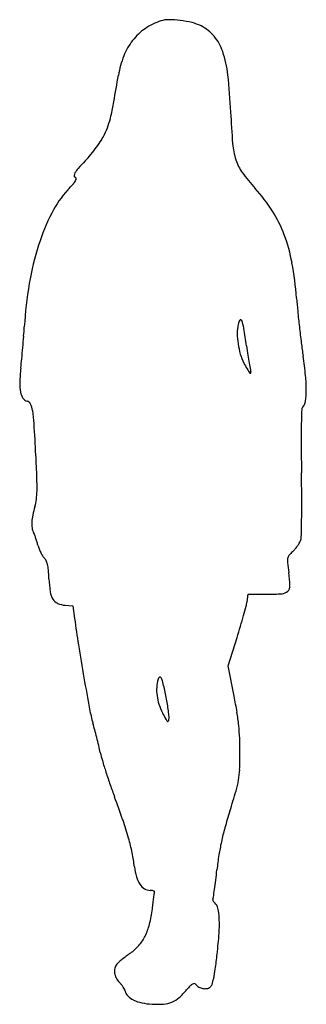
# Model space of a CAD drawing. Units: inches. Extents: x 3 to 138, y 3 to 469.
import ezdxf

# ---------------------------------------------------------------- set-up
doc = ezdxf.new("R2010")
doc.units = ezdxf.units.IN
doc.header["$MEASUREMENT"] = 0
doc.layers.add('freecads.com', color=7, linetype='Continuous')

msp = doc.modelspace()

# ---------------------------------------------------------------- linework, layer by layer
at = {"layer": 'freecads.com'}
for p, q in [((110.42, 193.46), (110.99, 197.01)), ((110.99, 197.01), (119.74, 197.01)), ((24.59, 191.82), (28.23, 191.51)), ((28.23, 191.51), (29.01, 185.51)), ((101.58, 163.22), (105.71, 176.57)), ((104.34, 148.87), (101.58, 163.22))]:
    msp.add_line(p, q, dxfattribs=at)
for centre, radius, start, end in [((78.88, 440.2), 29.4, 108.1529, 124.3829), ((73.35, 457.08), 11.64, 89.4484, 108.153), ((73.01, 421.51), 47.21, 82.8422, 89.4484), ((72.87, 420.39), 48.34, 76.1471, 82.8422), ((79.47, 447.18), 20.75, 63.5495, 76.1472), ((80.24, 448.72), 19.03, 39.6842, 63.5495), ((77.07, 442.86), 26.18, 124.3829, 142.0875), ((79.72, 440.79), 29.54, 142.0874, 158.622), ((77.25, 446.23), 22.92, 18.9247, 39.6842), ((51.13, 437.28), 50.53, 6.0716, 18.9247), ((94.94, 434.84), 45.88, 158.6219, 170.5098), ((-1244.9, 658.82), 1312.54, 349.95577, 350.50971), ((-175.98, 413.12), 278.92, 2.4433, 6.0717), ((-77.68, 452.07), 127.16, 346.8826, 349.9557), ((487.37, 441.43), 385.04, 182.4434, 184.6648), ((-1.38, 434.29), 48.82, 341.304, 346.8825), ((22.21, 424.41), 23.19, 327.1401, 334.6823), ((8.07, 431.1), 38.84, 334.6823, 341.304), ((-19.17, 451.13), 72.45, 323.913, 327.1401), ((137.68, 412.89), 34.18, 184.6648, 197.7756), ((-24.34, 454.9), 78.85, 320.7362, 323.9129), ((173.3, 270.62), 191.43, 136.6698, 138.1519), ((-7.2, 440.9), 56.72, 316.6697, 320.7362), ((125.52, 409), 21.42, 197.7756, 215.8141), ((31.54, 394.83), 2.79, 147.5777, 174.4139), ((42.09, 388.13), 15.29, 138.1519, 147.5777), ((179.73, 448.11), 88.26, 215.8141, 222.1134), ((21.86, 396.8), 8.71, 318.6686, 331.1631), ((29.58, 395.02), 0.822, 174.4139, 240.7674), ((28.7, 393.44), 0.982, 8.209, 60.7674), ((28.12, 393.36), 1.57, 331.1632, 8.2089), ((59.74, 356.39), 46.5, 136.8065, 153.2845), ((-59.95, 468.76), 117.67, 316.8065, 318.6685), ((55.46, 335.78), 79.25, 32.3943, 42.1134), ((110.35, 330.92), 103.16, 153.2845, 162.3671), ((70.47, 345.3), 61.47, 20.636, 32.3943), ((57.78, 340.52), 75.04, 10.1598, 20.636), ((139.94, 321.51), 134.22, 162.367, 170.3863), ((-33.61, 324.14), 167.88, 4.4215, 10.1598), ((197.27, 311.8), 192.36, 170.3863, 176.5095), ((403.52, 357.94), 270.55, 184.4216, 185.7393), ((699.25, 387.67), 567.77, 185.7393, 186.4963), ((110.99, 323.74), 4.89, 144.3748, 169.3748), ((107.43, 326.3), 0.502, 21.557, 144.3748), ((91.18, 319.88), 17.97, 9.5747, 21.557), ((-304.74, 342.42), 310.58, 355.6742, 356.5096), ((128.36, 320.48), 22.56, 169.3747, 180.4818), ((-249.96, 262.33), 363.93, 8.2299, 9.5747), ((702.81, 388.07), 571.35, 186.4962, 187.2523), ((-596.91, 364.52), 603.59, 355.16611, 355.67421), ((140.9, 320.59), 35.1, 180.4817, 188.4575), ((-590.9, 364.01), 597.56, 354.6571, 355.16612), ((141.61, 320.7), 35.82, 188.4575, 196.3646), ((596.68, 384.79), 491.52, 188.2299, 188.7339), ((422.62, 352.41), 288.9, 187.2522, 188.5116), ((-273.88, 334.37), 279.15, 353.7578, 354.6571), ((131.8, 317.81), 25.59, 196.3646, 206.5387), ((421.02, 357.8), 313.8, 188.7339, 189.4393), ((-57.19, 280.61), 196.25, 5.7913, 8.5116), ((100.82, 293.38), 97.78, 173.7577, 177.7999), ((154.63, 329.22), 51.12, 206.5387, 210.1123), ((123.84, 311.36), 15.52, 210.1123, 218.7951), ((545.02, 378.42), 439.5, 189.4393, 189.8633), ((117.79, 304.13), 5.86, 189.8632, 199.1622), ((111.95, 301.8), 0.263, 218.795, 321.2786), ((111.69, 302.01), 0.603, 321.2786, 19.1622), ((74.54, 293.97), 63.84, 359.5082, 5.7912), ((23.08, 296.37), 19.98, 177.7999, 190.9198), ((102.35, 293.73), 36.03, 351.3858, 359.5081), ((10.96, 294.03), 7.64, 190.9197, 214.0169), ((7.53, 291.72), 3.5, 214.0169, 255.345), ((6.02, 285.95), 2.45, 24.6752, 75.345), ((-2.71, 281.94), 12.06, 9.089, 24.6752), ((686.29, 266.98), 550.35, 178.2081, 178.9495), ((138.31, 284.13), 2.1, 140.3098, 178.2082), ((132.18, 289.21), 5.87, 320.3098, 351.3858), ((-53.12, 273.88), 63.12, 3.4939, 9.089), ((-1533.48, 183.49), 1546.23, 2.94377, 3.49381), ((514.21, 270.14), 378.24, 178.9495, 180.3727), ((1553.74, 276.9), 1417.79, 180.37269, 180.90531), ((-886.81, 216.75), 898.71, 2.25479, 2.94371), ((-92.83, 248.01), 104.11, 358.8895, 2.2548), ((-972.41, 236.98), 1108.67, 0.2762, 0.9053), ((-28.79, 246.77), 40.06, 352.9344, 358.8895), ((-369.25, 239.89), 505.5, 359.1445, 0.2762), ((53.58, 225.25), 45.29, 163.1238, 168.2435), ((-9.44, 244.37), 20.56, 343.1238, 352.9344), ((30.29, 230.1), 21.51, 168.2436, 177.1801), ((23.1, 230.46), 14.31, 177.1802, 188.2166), ((15.62, 229.38), 6.75, 188.2166, 207.5638), ((-589.82, 243.18), 726.1, 358.50662, 359.14443), ((1.96, 222.24), 8.66, 20.7151, 27.5638), ((-35.9, 207.92), 49.14, 18.8196, 20.7151), ((-41.87, 205.89), 55.44, 16.9124, 18.8196), ((130.02, 224.42), 6.01, 339.1833, 358.5065), ((-39.41, 206.64), 52.87, 14.9359, 16.9123), ((28.36, 224.72), 17.26, 194.9358, 201.0622), ((116.36, 232.75), 22.04, 319.1531, 323.8145), ((117.83, 231.68), 20.22, 323.8145, 328.5719), ((129.2, 224.73), 6.9, 328.5718, 339.1832), ((31.25, 225.83), 20.36, 201.0622, 206.4754), ((29.05, 224.73), 17.91, 206.4754, 212.051), ((18.04, 217.84), 4.92, 212.0509, 226.6357), ((11.76, 211.2), 4.22, 25.0601, 46.6356), ((132.67, 213.36), 3.16, 141.1122, 169.5866), ((144.07, 204.17), 17.79, 133.1923, 141.1122), ((121.02, 228.72), 15.88, 313.1923, 319.1532), ((7.62, 209.26), 8.8, 12.6018, 25.0601), ((-3.03, 206.88), 19.71, 4.7762, 12.6018), ((136.1, 212.73), 6.64, 169.5866, 186.3124), ((296.26, 230.45), 167.78, 186.3124, 187.9214), ((-88.52, 199.73), 105.5, 2.5167, 4.7761), ((66.96, 198.55), 63.73, 2.2602, 7.9214), ((77.59, 207.03), 60.78, 182.5167, 188.3323), ((127.2, 200.92), 3.44, 314.9195, 2.2602), ((26.68, 199.58), 9.32, 188.3323, 211.5611), ((119.74, 299.61), 102.6, 269.9999, 274.0341), ((126.66, 201.46), 4.21, 274.034, 314.9196), ((23.02, 197.33), 5.02, 211.561, 246.2136), ((25.52, 202.99), 11.21, 246.2136, 265.2292), ((-210.55, 275.97), 331.5, 344.4371, 345.2106), ((88.52, 197.01), 22.18, 345.2106, 350.7825), ((-222.18, 279.21), 343.57, 343.5526, 344.437), ((453.4, 240.55), 427.94, 187.3897, 189.068), ((-304.81, 303.6), 429.72, 342.8048, 343.5526), ((1085.63, 341.46), 1068.18, 189.06792, 189.91543), ((1333.48, 384.78), 1319.78, 189.91539, 190.56948), ((86.95, 151.91), 19.21, 165.0146, 176.648), ((69.82, 156.5), 1.48, 117.994, 165.0146), ((69.39, 157.3), 0.563, 24.1295, 117.9939), ((55.92, 151.27), 15.32, 12.866, 24.1295), ((-187.46, 95.68), 264.97, 11.4545, 12.866), ((88.88, 151.8), 21.15, 176.648, 187.4709), ((90.72, 152.04), 23, 187.4709, 197.8268), ((95.46, 153.56), 27.98, 197.8268, 206.7691), ((-23.56, 128.89), 97.73, 9.4905, 11.4545), ((-5.72, 131.87), 79.65, 7.2008, 9.4905), ((-134.16, 103.08), 242.86, 9.0428, 10.8684), ((108.17, 156.15), 73.33, 190.5694, 195.9371), ((190.75, 201.63), 134.71, 206.7691, 208.1739), ((-0.05, 132.59), 73.93, 5.1192, 7.2008), ((-6.76, 123.35), 113.85, 5.8257, 9.0427), ((-105.26, 95.2), 148.63, 14.7304, 15.937), ((76, 140.17), 4.54, 208.174, 224.4876), ((72.98, 137.21), 0.307, 224.4876, 324.1194), ((71.77, 138.08), 1.8, 324.1193, 351.8719), ((67.72, 138.66), 5.9, 351.8718, 5.1192), ((-290.57, 46.48), 340.24, 14.0806, 14.7303), ((5.13, 124.57), 101.9, 2.3946, 5.8256), ((-298.4, 44.52), 348.31, 13.4336, 14.0806), ((-51.02, 122.22), 158.1, 359.9257, 2.3946), ((-145.07, 81.14), 190.67, 12.4178, 13.4335), ((94.61, 133.92), 54.75, 192.4178, 196.4668), ((-118.51, 122.31), 225.59, 357.9104, 359.9258), ((280.71, 188.92), 248.81, 196.4668, 197.7832), ((308.57, 197.86), 278.07, 197.7833, 199.0935), ((70.36, 115.41), 36.6, 350.1784, 357.9104), ((60.76, 117.08), 46.33, 343.6157, 350.1784), ((271.53, 185.04), 238.87, 199.0936, 200.5619), ((-361.83, 241.33), 486.81, 342.4476, 343.6157), ((-394.62, -64.84), 472.6, 19.1422, 20.562), ((355.44, 14.45), 265.49, 162.4475, 164.2441), ((-92.1, 40.16), 152.38, 15.8415, 19.1422), ((211.75, 54.99), 116.18, 164.244, 167.5758), ((-39.15, 55.19), 97.34, 11.5932, 15.8415), ((196.42, 58.37), 100.48, 167.5758, 171.2017), ((-15.96, 59.94), 73.66, 6.3575, 11.5932), ((247.17, 50.51), 151.84, 171.2016, 173.8628), ((85.08, 71.2), 28, 186.3575, 196.0746), ((-290.89, 108.37), 389.32, 353.1287, 353.8628), ((70.17, 66.91), 12.49, 196.0746, 213.8446), ((-129.24, 88.89), 226.5, 352.0275, 353.1287), ((66.05, 64.14), 7.52, 213.8445, 237.6101), ((64.68, 61.99), 4.98, 237.6101, 270), ((64.68, 51.4), 5.61, 81.9995, 90), ((65.03, 53.87), 3.12, 69.5803, 81.9995), ((65.51, 55.15), 1.76, 53.0607, 69.5804), ((66.36, 56.28), 0.342, 357.6425, 53.0604), ((59.79, 56.55), 6.91, 353.2129, 357.6426), ((-346.76, 119.35), 446.14, 351.5508, 352.0275), ((-452.96, 116.74), 523.18, 352.7916, 353.0684), ((-777.59, 156.21), 850.21, 353.06841, 353.21279), ((94.86, 52.75), 0.676, 148.2824, 185.5812), ((95.97, 52.86), 1.79, 185.5812, 203.6309), ((92.74, 54.07), 1.82, 328.2826, 351.5508), ((96.72, 53.19), 2.6, 203.6308, 218.5264), ((97.46, 53.78), 3.56, 218.5265, 230.3098), ((0.46, 56.74), 65.82, 346.1275, 352.5993), ((-778.16, 157.87), 850.98, 352.59933, 352.79161), ((92.38, 47.66), 4.4, 12.0164, 50.3098), ((67.78, 42.42), 29.55, 2.6217, 12.0163), ((37.55, 41.04), 59.81, 355.9252, 2.6216), ((37.87, 47.5), 27.28, 333.6316, 346.1275), ((43.85, 44.54), 20.61, 318.928, 333.6316), ((-140.31, 53.71), 238.13, 353.5273, 355.9252), ((41.77, 46.35), 23.36, 305.5463, 318.928), ((94.36, -28.55), 68.13, 129.1207, 130.8806), ((98.5, -33.65), 74.7, 127.235, 129.1207), ((105.67, -43.08), 86.55, 125.5464, 127.2349), ((-265.55, 67.92), 364.17, 352.3983, 353.5273), ((53.63, 18.71), 5.84, 165.2617, 187.7021), ((52.97, 18.88), 5.16, 140.6157, 165.2617), ((54.1, 17.95), 6.63, 130.8805, 140.6156), ((36.77, 27.57), 59.17, 348.0723, 352.3983), ((54.63, 18.84), 6.86, 187.7022, 208.21), ((56.48, 19.83), 8.95, 208.2099, 225), ((68.43, 20.88), 26.81, 341.8182, 348.0724), ((40.05, 3.4), 14.29, 39.3187, 45.0001), ((39.44, 2.9), 15.07, 33.8603, 39.3186), ((41.21, 4.09), 12.94, 28.2379, 33.8603), ((50.07, 8.85), 2.89, 11.1215, 28.238), ((57.33, 10.28), 4.52, 191.1215, 225.2425), ((57.27, 30.57), 32.14, 310.9306, 319.9848), ((118.46, -20.8), 47.75, 136.9032, 139.9848), ((87.38, 8.28), 5.2, 121.1606, 136.9031), ((85.35, 11.63), 1.27, 82.9419, 121.1605), ((85.38, 11.86), 1.04, 38.609, 82.9419), ((90.05, 15.59), 4.93, 218.609, 240.725), ((90.62, 16.61), 6.1, 240.725, 259.5751), ((90.53, 16.14), 5.63, 259.5751, 279.2372), ((90.86, 14.1), 3.56, 279.2371, 306.9482), ((91.45, 13.32), 2.58, 306.9481, 341.8183), ((61.26, 14.24), 10.1, 225.2424, 243.9462), ((64.09, 20.02), 16.54, 243.9462, 258.2693), ((70.25, 15.6), 12.33, 292.4199, 310.9305), ((67.49, 36.37), 33.24, 258.2694, 266.7659), ((67.83, 42.46), 39.34, 266.766, 274.6213), ((69.94, 16.35), 13.13, 274.6214, 292.4198)]:
    msp.add_arc(centre, radius, start, end, dxfattribs=at)

doc.saveas('drawing.dxf')
